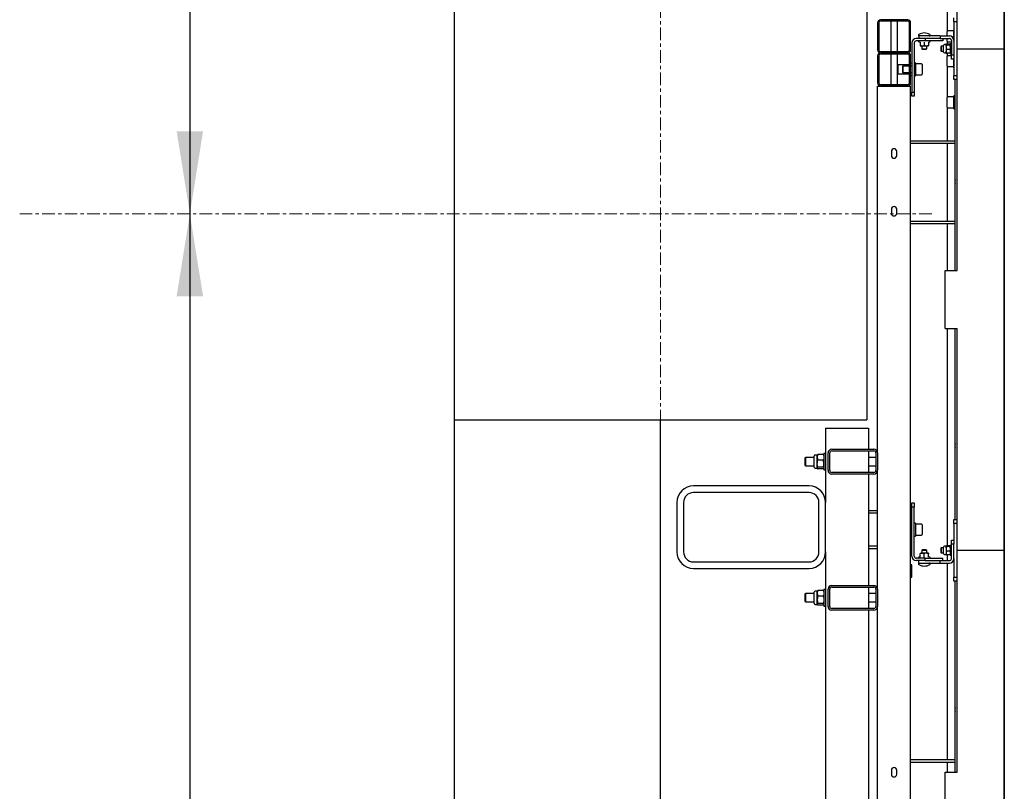
# Model space of a CAD drawing. Units: millimetres. Extents: x 0 to 1260, y 0 to 297.
# Drawn here: x 17 to 47, y 120 to 143 of the extents above; entities that cross this region are included whole.
import ezdxf

# ---------------------------------------------------------------- set-up
doc = ezdxf.new("R2010")
doc.units = ezdxf.units.MM
doc.linetypes.add('SLD-Center', pattern=[19.05, 15.24, -1.27, 1.27, -1.27])
doc.linetypes.add('SLD-Solid', pattern=[0])
for name, color, linetype in [('FORMAT', 7, 'SLD-Solid'), ('НИША', 8, 'SLD-Solid'), ('НУЛЬ', 36, 'SLD-Solid'), ('ОБЛИЦОВКА', 30, 'SLD-Solid'), ('ОСЕВЫЕ', 8, 'SLD-Solid'), ('ПАНЕЛИ', 7, 'SLD-Solid'), ('РАМА3', 144, 'SLD-Solid'), ('РАМА4', 96, 'SLD-Solid'), ('РАМА5', 16, 'SLD-Solid'), ('ТРУБА', 6, 'SLD-Solid')]:
    doc.layers.add(name, color=color, linetype=linetype)

msp = doc.modelspace()

# ---------------------------------------------------------------- linework, layer by layer
at = {"layer": 'FORMAT', "color": 7}
for p, q in [((21.998, 227.044), (21.998, 137.044)), ((46.661, 202.744), (46.661, 43.342)), ((21.998, 137.044), (21.998, 50.844))]:
    msp.add_line(p, q, dxfattribs=at)
for points in [[(21.998, 137.044), (22.398, 139.544), (21.598, 139.544)], [(21.998, 137.044), (21.598, 134.544), (22.398, 134.544)]]:
    msp.add_solid(points, dxfattribs=at)
at = {"layer": 'НИША', "linetype": 'SLD-Solid', "lineweight": 25}
for p, q in [((29.998, 143.294), (29.998, 130.794)), ((42.498, 143.294), (42.498, 130.794)), ((29.998, 130.794), (42.498, 130.794)), ((29.998, 130.794), (29.998, 50.544)), ((29.998, 130.794), (36.248, 130.794)), ((36.248, 50.544), (36.248, 130.794)), ((41.248, 130.544), (41.248, 128.294)), ((41.248, 130.544), (42.548, 130.544)), ((42.548, 130.544), (42.548, 129.907)), ((42.548, 129.857), (42.548, 129.207)), ((42.548, 129.157), (42.548, 125.782)), ((40.748, 128.794), (37.248, 128.794)), ((40.748, 128.594), (37.248, 128.594)), ((36.748, 128.294), (36.748, 126.794)), ((36.948, 128.294), (36.948, 126.794)), ((41.048, 126.794), (41.048, 128.294)), ((41.248, 126.794), (41.248, 128.294)), ((41.248, 126.794), (41.248, 58.044)), ((37.248, 126.494), (40.748, 126.494)), ((37.248, 126.294), (40.748, 126.294)), ((42.548, 125.732), (42.548, 125.082)), ((42.548, 125.032), (42.548, 114.707))]:
    msp.add_line(p, q, dxfattribs=at)
for centre, radius, start, end in [((37.248, 128.294), 0.5, 90, 180), ((37.248, 128.294), 0.3, 90, 180), ((40.748, 128.294), 0.5, 0, 90), ((40.748, 128.294), 0.3, 0, 90), ((37.248, 126.794), 0.5, 180, 270), ((37.248, 126.794), 0.3, 180, 270), ((40.748, 126.794), 0.5, 270, 0), ((40.748, 126.794), 0.3, 270, 0)]:
    msp.add_arc(centre, radius, start, end, dxfattribs=at)
at = {"layer": 'НУЛЬ', "linetype": 'SLD-Solid', "lineweight": 25}
for p, q in [((44.933, 142.432), (44.933, 142.562)), ((45.133, 142.582), (44.953, 142.582)), ((45.136, 142.619), (45.133, 142.619)), ((45.133, 142.322), (45.133, 142.619)), ((44.933, 142.277), (44.933, 142.357)), ((44.953, 142.257), (45.061, 142.257)), ((44.933, 141.669), (44.933, 141.812)), ((44.933, 141.527), (44.933, 141.669)), ((45.061, 141.832), (44.953, 141.832)), ((45.133, 141.469), (45.133, 141.732)), ((44.953, 141.507), (45.133, 141.507)), ((45.133, 141.469), (45.136, 141.469)), ((45.173, 135.319), (45.173, 141.107)), ((44.933, 140.419), (44.933, 140.562)), ((45.133, 140.582), (44.953, 140.582)), ((45.173, 140.619), (45.133, 140.619)), ((45.133, 140.219), (45.133, 140.619)), ((44.933, 140.277), (44.933, 140.419)), ((44.953, 140.257), (45.133, 140.257)), ((45.133, 140.219), (45.173, 140.219)), ((45.173, 139.244), (43.823, 139.244)), ((45.173, 139.169), (43.823, 139.169)), ((43.823, 136.819), (45.173, 136.819)), ((43.823, 136.744), (45.173, 136.744)), ((45.173, 127.782), (45.173, 133.569)), ((45.173, 120.119), (45.173, 125.907)), ((45.173, 120.494), (43.823, 120.494)), ((45.173, 120.419), (43.823, 120.419))]:
    msp.add_line(p, q, dxfattribs=at)
for centre, start, end in [((44.953, 142.562), 90, 180), ((44.953, 142.277), 180, 270), ((44.953, 141.812), 90, 180), ((44.953, 141.527), 180, 270), ((44.953, 140.562), 90, 180), ((44.953, 140.277), 180, 270)]:
    msp.add_arc(centre, 0.02, start, end, dxfattribs=at)
at = {"layer": 'ОБЛИЦОВКА', "linetype": 'SLD-Solid', "lineweight": 25}
for p, q in [((44.936, 142.572), (44.936, 143.517)), ((44.936, 142.179), (44.936, 142.267)), ((44.936, 141.822), (44.936, 141.91)), ((44.936, 140.572), (44.936, 141.517)), ((44.936, 139.244), (44.936, 140.267)), ((44.936, 136.819), (44.936, 139.169)), ((45.173, 138.037), (45.17, 138.032)), ((45.17, 138.032), (45.173, 138.026)), ((44.936, 135.319), (44.936, 136.744)), ((44.936, 126.979), (44.936, 133.569)), ((45.173, 130.037), (45.17, 130.032)), ((45.17, 130.032), (45.173, 130.026)), ((44.936, 126.532), (44.936, 126.71)), ((44.936, 120.494), (44.936, 126.457)), ((45.173, 122.037), (45.17, 122.032)), ((45.17, 122.032), (45.173, 122.026)), ((44.936, 120.119), (44.936, 120.419))]:
    msp.add_line(p, q, dxfattribs=at)
for centre in [(45.311, 138.019), (45.311, 130.019), (45.311, 122.019)]:
    msp.add_arc(centre, 0.15, 156.4435, 203.5565, dxfattribs=at)
at = {"layer": 'ОСЕВЫЕ', "color": 8, "linetype": 'SLD-Center', "lineweight": 18, "ltscale": 0.025, "true_color": 0x808080}
for p, q in [((36.248, 248.238), (36.248, 35.032)), ((16.845, 137.044), (44.498, 137.044))]:
    msp.add_line(p, q, dxfattribs=at)
at = {"layer": 'ПАНЕЛИ', "linetype": 'SLD-Solid', "lineweight": 25}
for p, q in [((46.661, 142.044), (46.661, 157.244)), ((45.236, 142.044), (45.236, 148.769)), ((45.136, 142.857), (45.136, 142.982)), ((45.136, 142.857), (45.136, 142.296)), ((45.236, 142.857), (45.136, 142.857)), ((44.262, 142.357), (43.996, 142.357)), ((44.262, 142.282), (43.996, 142.282)), ((44.068, 142.254), (44.105, 142.241)), ((44.073, 142.432), (44.073, 142.357)), ((44.723, 142.432), (44.073, 142.432)), ((44.105, 142.242), (44.105, 142.242)), ((44.111, 142.239), (44.111, 142.147)), ((44.236, 142.239), (44.236, 142.147)), ((44.262, 142.357), (44.262, 142.282)), ((44.397, 142.357), (44.262, 142.357)), ((44.798, 142.282), (44.262, 142.282)), ((44.361, 142.239), (44.361, 142.147)), ((44.367, 142.241), (44.404, 142.254)), ((44.367, 142.242), (44.367, 142.242)), ((44.723, 142.357), (44.397, 142.357)), ((44.723, 142.432), (44.723, 142.357)), ((44.723, 142.432), (45, 142.432)), ((44.723, 142.357), (45, 142.357)), ((44.798, 142.357), (44.798, 142.282)), ((45.061, 142.296), (45.061, 141.857)), ((45.136, 142.296), (45.136, 141.857)), ((43.861, 142.221), (43.861, 140.732)), ((43.936, 142.221), (43.936, 140.732)), ((44.111, 142.132), (44.173, 142.132)), ((44.161, 142.132), (44.161, 142.046)), ((44.161, 142.046), (44.175, 142.032)), ((44.161, 142.046), (44.311, 142.046)), ((44.173, 142.132), (44.298, 142.132)), ((44.175, 142.032), (44.297, 142.032)), ((44.297, 142.032), (44.311, 142.046)), ((44.298, 142.132), (44.361, 142.132)), ((44.311, 142.046), (44.311, 142.132)), ((44.75, 142.119), (44.736, 142.106)), ((44.736, 142.106), (44.736, 141.983)), ((44.736, 141.983), (44.75, 141.969)), ((44.821, 142.119), (44.75, 142.119)), ((44.75, 142.119), (44.75, 141.969)), ((44.75, 141.969), (44.821, 141.969)), ((44.821, 141.945), (44.821, 142.144)), ((44.898, 142.169), (44.847, 142.169)), ((44.899, 142.171), (44.898, 142.169)), ((44.898, 142.169), (44.898, 142.168)), ((44.898, 142.168), (44.898, 142.089)), ((44.91, 142.157), (44.898, 142.089)), ((44.898, 142.089), (44.898, 141.966)), ((44.91, 142.022), (44.898, 141.966)), ((44.898, 141.919), (44.898, 141.966)), ((45.01, 142.179), (44.91, 142.179)), ((45.01, 142.157), (44.91, 142.157)), ((45.01, 142.022), (44.91, 142.022)), ((45.01, 142.157), (45.021, 142.089)), ((45.01, 142.022), (45.021, 141.966)), ((45.021, 142.169), (45.02, 142.171)), ((45.061, 142.194), (45.021, 142.194)), ((45.021, 142.194), (45.021, 141.909)), ((45.236, 142.044), (46.661, 142.044)), ((45.236, 135.319), (45.236, 142.044)), ((46.661, 126.844), (46.661, 142.044)), ((44.847, 141.919), (44.898, 141.919)), ((44.898, 141.919), (44.899, 141.918)), ((45.01, 141.91), (44.91, 141.91)), ((45.02, 141.918), (45.01, 141.91)), ((45.02, 141.918), (45.021, 141.919)), ((45.021, 141.909), (45.021, 141.894)), ((45.021, 141.894), (45.061, 141.894)), ((45.061, 141.857), (45.136, 141.857)), ((45.061, 141.732), (45.061, 141.857)), ((45.136, 141.732), (45.061, 141.732)), ((45.136, 141.857), (45.136, 141.732)), ((45.136, 141.732), (45.136, 141.232)), ((43.593, 141.519), (43.576, 141.502)), ((43.576, 141.502), (43.576, 141.337)), ((43.576, 141.337), (43.593, 141.319)), ((43.786, 141.519), (43.593, 141.519)), ((43.593, 141.519), (43.593, 141.319)), ((43.861, 141.519), (43.823, 141.519)), ((43.976, 141.619), (43.936, 141.619)), ((43.976, 141.619), (43.976, 141.29)), ((44.156, 141.582), (43.976, 141.582)), ((44.176, 141.562), (44.176, 141.277)), ((43.593, 141.319), (43.786, 141.319)), ((43.823, 141.319), (43.861, 141.319)), ((43.936, 141.219), (43.976, 141.219)), ((43.976, 141.29), (43.976, 141.219)), ((43.976, 141.257), (44.156, 141.257)), ((45.136, 141.232), (45.236, 141.232)), ((45.136, 141.107), (45.136, 141.232)), ((45.236, 141.107), (45.136, 141.107)), ((43.861, 140.732), (43.936, 140.732)), ((43.861, 140.607), (43.861, 140.732)), ((43.936, 140.732), (43.936, 140.607)), ((43.936, 140.607), (43.861, 140.607)), ((44.873, 133.569), (44.873, 135.319)), ((44.873, 135.319), (45.236, 135.319)), ((44.873, 133.569), (45.236, 133.569)), ((45.236, 126.844), (45.236, 133.569)), ((43.861, 128.282), (43.936, 128.282)), ((43.861, 128.157), (43.861, 128.282)), ((43.936, 128.282), (43.936, 128.157)), ((43.936, 128.157), (43.861, 128.157)), ((43.861, 126.667), (43.861, 128.157)), ((43.936, 126.667), (43.936, 128.157)), ((43.976, 127.669), (43.936, 127.669)), ((43.976, 127.669), (43.976, 127.269)), ((44.156, 127.632), (43.976, 127.632)), ((45.136, 127.782), (45.236, 127.782)), ((45.136, 127.657), (45.136, 127.782)), ((45.236, 127.657), (45.136, 127.657)), ((45.136, 127.657), (45.136, 127.157)), ((43.861, 127.569), (43.823, 127.569)), ((43.823, 127.369), (43.861, 127.369)), ((44.176, 127.612), (44.176, 127.327)), ((43.936, 127.269), (43.976, 127.269)), ((43.976, 127.307), (44.156, 127.307)), ((45.061, 127.032), (45.061, 127.157)), ((45.061, 127.157), (45.136, 127.157)), ((45.061, 126.592), (45.061, 127.032)), ((45.136, 127.032), (45.061, 127.032)), ((45.136, 127.157), (45.136, 127.032)), ((45.136, 126.592), (45.136, 127.032)), ((44.111, 126.757), (44.173, 126.757)), ((44.111, 126.65), (44.111, 126.742)), ((44.175, 126.857), (44.161, 126.843)), ((44.161, 126.843), (44.161, 126.757)), ((44.183, 126.843), (44.161, 126.843)), ((44.298, 126.757), (44.173, 126.757)), ((44.193, 126.857), (44.175, 126.857)), ((44.311, 126.843), (44.183, 126.843)), ((44.297, 126.857), (44.193, 126.857)), ((44.236, 126.65), (44.236, 126.742)), ((44.311, 126.843), (44.297, 126.857)), ((44.361, 126.757), (44.298, 126.757)), ((44.311, 126.757), (44.311, 126.843)), ((44.361, 126.65), (44.361, 126.742)), ((44.75, 126.919), (44.736, 126.906)), ((44.736, 126.906), (44.736, 126.845)), ((44.736, 126.845), (44.736, 126.783)), ((44.736, 126.783), (44.75, 126.769)), ((44.821, 126.919), (44.75, 126.919)), ((44.75, 126.919), (44.75, 126.845)), ((44.75, 126.845), (44.75, 126.769)), ((44.75, 126.769), (44.821, 126.769)), ((44.821, 126.942), (44.821, 126.944)), ((44.821, 126.745), (44.821, 126.942)), ((44.898, 126.969), (44.847, 126.969)), ((44.847, 126.719), (44.898, 126.719)), ((44.899, 126.971), (44.898, 126.969)), ((44.898, 126.968), (44.898, 126.969)), ((44.898, 126.968), (44.898, 126.889)), ((44.91, 126.957), (44.898, 126.889)), ((44.898, 126.889), (44.898, 126.766)), ((44.91, 126.822), (44.898, 126.766)), ((44.898, 126.766), (44.898, 126.719)), ((44.898, 126.719), (44.899, 126.718)), ((45.01, 126.979), (44.91, 126.979)), ((45.01, 126.957), (44.91, 126.957)), ((45.01, 126.822), (44.91, 126.822)), ((45.01, 126.957), (45.021, 126.889)), ((45.01, 126.822), (45.021, 126.766)), ((45.021, 126.969), (45.02, 126.971)), ((45.02, 126.718), (45.021, 126.719)), ((45.061, 126.994), (45.021, 126.994)), ((45.021, 126.994), (45.021, 126.694)), ((45.236, 120.119), (45.236, 126.844)), ((45.236, 126.844), (46.661, 126.844)), ((46.661, 111.644), (46.661, 126.844)), ((44.262, 126.607), (43.996, 126.607)), ((44.262, 126.532), (43.996, 126.532)), ((44.105, 126.648), (44.068, 126.634)), ((44.073, 126.457), (44.073, 126.532)), ((44.073, 126.457), (44.723, 126.457)), ((44.105, 126.647), (44.105, 126.647)), ((44.262, 126.532), (44.262, 126.607)), ((44.262, 126.607), (44.798, 126.607)), ((44.262, 126.532), (44.397, 126.532)), ((44.404, 126.634), (44.367, 126.648)), ((44.367, 126.647), (44.367, 126.647)), ((44.397, 126.532), (44.723, 126.532)), ((44.723, 126.457), (44.723, 126.532)), ((44.723, 126.532), (45, 126.532)), ((44.723, 126.457), (45, 126.457)), ((44.798, 126.532), (44.798, 126.607)), ((45.01, 126.71), (44.91, 126.71)), ((45.021, 126.694), (45.061, 126.694)), ((45.136, 126.592), (45.136, 126.032)), ((45.136, 126.032), (45.236, 126.032)), ((45.136, 125.907), (45.136, 126.032)), ((45.236, 125.907), (45.136, 125.907)), ((44.873, 118.369), (44.873, 120.119)), ((44.873, 120.119), (45.236, 120.119))]:
    msp.add_line(p, q, dxfattribs=at)
for centre, radius, start, end in [((44.236, 142.199), 0.323, 59.096, 120.904), ((43.996, 142.221), 0.135, 90, 180), ((43.996, 142.221), 0.0605, 90, 180), ((44.082, 142.456), 0.0238, 120.904, 270), ((44.073, 142.268), 0.0142, 90, 250), ((44.102, 142.233), 0.009, 7.1459, 72.3254), ((44.37, 142.233), 0.009, 108.065, 172.823), ((44.39, 142.456), 0.0238, 270, 59.096), ((44.399, 142.268), 0.0142, 290, 90), ((45, 142.296), 0.136, 360, 90), ((45, 142.296), 0.0605, 0, 90), ((44.847, 142.144), 0.0258, 90, 180), ((44.847, 141.945), 0.0258, 180, 270), ((44.156, 141.562), 0.02, 360, 90), ((44.156, 141.277), 0.02, 270, 0), ((44.156, 127.612), 0.02, 360, 90), ((44.156, 127.327), 0.02, 270, 0), ((44.847, 126.944), 0.0258, 90, 180), ((44.847, 126.745), 0.0258, 180, 270), ((43.996, 126.667), 0.136, 180, 270), ((43.996, 126.667), 0.0605, 180, 270), ((44.073, 126.621), 0.0142, 110, 270), ((44.082, 126.433), 0.0238, 90, 239.096), ((44.102, 126.656), 0.009, 288.0708, 352.8541), ((44.37, 126.656), 0.009, 187.177, 252.3269), ((44.39, 126.433), 0.0238, 300.904, 90), ((44.399, 126.621), 0.0142, 270, 70), ((45, 126.592), 0.136, 270, 360), ((45, 126.592), 0.0605, 270, 360), ((44.236, 126.69), 0.323, 239.096, 300.904)]:
    msp.add_arc(centre, radius, start, end, dxfattribs=at)
for points, knots in [([(44.111, 142.239), (44.111, 142.24), (44.111, 142.242), (44.109, 142.245), (44.107, 142.247), (44.105, 142.248), (44.105, 142.248), (44.105, 142.248)], [0, 0, 0, 0, 0.236184, 0.471397, 0.732465, 0.992086, 1, 1, 1, 1]), ([(44.236, 142.239), (44.236, 142.24), (44.236, 142.242), (44.236, 142.245), (44.236, 142.247), (44.236, 142.248), (44.236, 142.248), (44.236, 142.248)], [0, 0, 0, 0, 0.236184, 0.471397, 0.732465, 0.992086, 1, 1, 1, 1]), ([(44.367, 142.248), (44.367, 142.248), (44.366, 142.248), (44.365, 142.247), (44.363, 142.245), (44.361, 142.242), (44.361, 142.24), (44.361, 142.239)], [0, 0, 0, 0, 0.007914, 0.267535, 0.528603, 0.763816, 1, 1, 1, 1]), ([(44.111, 142.147), (44.129, 142.14), (44.15, 142.132), (44.171, 142.132), (44.173, 142.132)], [0, 0, 0, 0, 0.896037, 1, 1, 1, 1]), ([(44.111, 142.147), (44.111, 142.145), (44.111, 142.136), (44.111, 142.134), (44.111, 142.132)], [0, 0, 0, 0, 0.263254, 1, 1, 1, 1]), ([(44.173, 142.132), (44.191, 142.134), (44.212, 142.137), (44.232, 142.145), (44.236, 142.147)], [0, 0, 0, 0, 0.801462, 1, 1, 1, 1]), ([(44.236, 142.147), (44.254, 142.14), (44.275, 142.132), (44.296, 142.132), (44.298, 142.132)], [0, 0, 0, 0, 0.896037, 1, 1, 1, 1]), ([(44.298, 142.132), (44.316, 142.134), (44.337, 142.137), (44.357, 142.145), (44.361, 142.147)], [0, 0, 0, 0, 0.801462, 1, 1, 1, 1]), ([(44.361, 142.147), (44.361, 142.145), (44.361, 142.136), (44.361, 142.134), (44.361, 142.132)], [0, 0, 0, 0, 0.263254, 1, 1, 1, 1]), ([(44.91, 142.179), (44.908, 142.178), (44.901, 142.175), (44.9, 142.171), (44.898, 142.168)], [0, 0, 0, 0, 0.2575513, 1, 1, 1, 1]), ([(44.898, 142.123), (44.898, 142.125), (44.899, 142.143), (44.904, 142.162), (44.91, 142.179)], [0, 0, 0, 0, 0.070201, 1, 1, 1, 1]), ([(44.898, 142.168), (44.899, 142.167), (44.899, 142.163), (44.905, 142.159), (44.91, 142.157)], [0, 0, 0, 0, 0.2686336, 1, 1, 1, 1]), ([(44.898, 142.089), (44.898, 142.088), (44.899, 142.065), (44.904, 142.043), (44.91, 142.022)], [0, 0, 0, 0, 0.070201, 1, 1, 1, 1]), ([(44.898, 141.966), (44.898, 141.964), (44.899, 141.945), (44.904, 141.927), (44.91, 141.91)], [0, 0, 0, 0, 0.070201, 1, 1, 1, 1]), ([(45.01, 142.179), (45.011, 142.178), (45.016, 142.176), (45.018, 142.173), (45.019, 142.171)], [0, 0, 0, 0, 0.351351, 1, 1, 1, 1]), ([(45.021, 142.123), (45.021, 142.125), (45.021, 142.143), (45.015, 142.162), (45.01, 142.179)], [0, 0, 0, 0, 0.070201, 1, 1, 1, 1]), ([(45.021, 142.168), (45.021, 142.167), (45.02, 142.163), (45.014, 142.159), (45.01, 142.157)], [0, 0, 0, 0, 0.2686336, 1, 1, 1, 1]), ([(45.021, 142.089), (45.021, 142.088), (45.021, 142.065), (45.015, 142.043), (45.01, 142.022)], [0, 0, 0, 0, 0.070201, 1, 1, 1, 1]), ([(45.021, 141.966), (45.021, 141.964), (45.021, 141.945), (45.015, 141.927), (45.01, 141.91)], [0, 0, 0, 0, 0.070201, 1, 1, 1, 1]), ([(44.898, 141.921), (44.899, 141.92), (44.899, 141.916), (44.905, 141.912), (44.91, 141.91)], [0, 0, 0, 0, 0.268634, 1, 1, 1, 1]), ([(44.173, 126.757), (44.156, 126.755), (44.135, 126.752), (44.115, 126.744), (44.111, 126.742)], [0, 0, 0, 0, 0.801462, 1, 1, 1, 1]), ([(44.111, 126.757), (44.111, 126.757), (44.111, 126.756), (44.111, 126.75), (44.111, 126.742), (44.111, 126.742)], [0, 0, 0, 0, 0.148486, 0.965571, 1, 1, 1, 1]), ([(44.236, 126.742), (44.217, 126.749), (44.197, 126.757), (44.176, 126.757), (44.173, 126.757)], [0, 0, 0, 0, 0.8960372, 1, 1, 1, 1]), ([(44.298, 126.757), (44.281, 126.755), (44.26, 126.752), (44.24, 126.744), (44.236, 126.742)], [0, 0, 0, 0, 0.801462, 1, 1, 1, 1]), ([(44.361, 126.742), (44.342, 126.749), (44.322, 126.757), (44.301, 126.757), (44.298, 126.757)], [0, 0, 0, 0, 0.896037, 1, 1, 1, 1]), ([(44.361, 126.757), (44.361, 126.757), (44.361, 126.756), (44.361, 126.75), (44.361, 126.742), (44.361, 126.742)], [0, 0, 0, 0, 0.148486, 0.965571, 1, 1, 1, 1]), ([(44.898, 126.968), (44.899, 126.969), (44.899, 126.973), (44.905, 126.977), (44.91, 126.979)], [0, 0, 0, 0, 0.2686336, 1, 1, 1, 1]), ([(44.898, 126.923), (44.898, 126.925), (44.899, 126.943), (44.904, 126.962), (44.91, 126.979)], [0, 0, 0, 0, 0.070201, 1, 1, 1, 1]), ([(44.91, 126.957), (44.908, 126.958), (44.901, 126.961), (44.9, 126.965), (44.898, 126.968)], [0, 0, 0, 0, 0.257551, 1, 1, 1, 1]), ([(44.898, 126.889), (44.898, 126.888), (44.899, 126.865), (44.904, 126.843), (44.91, 126.822)], [0, 0, 0, 0, 0.0702006, 1, 1, 1, 1]), ([(44.898, 126.766), (44.898, 126.764), (44.899, 126.745), (44.904, 126.727), (44.91, 126.71)], [0, 0, 0, 0, 0.070201, 1, 1, 1, 1]), ([(44.91, 126.71), (44.908, 126.711), (44.901, 126.714), (44.9, 126.718), (44.898, 126.721)], [0, 0, 0, 0, 0.257551, 1, 1, 1, 1]), ([(45.02, 126.971), (45.02, 126.971), (45.019, 126.974), (45.014, 126.977), (45.01, 126.979)], [0, 0, 0, 0, 0.000214, 1, 1, 1, 1]), ([(45.021, 126.923), (45.021, 126.925), (45.021, 126.943), (45.015, 126.962), (45.01, 126.979)], [0, 0, 0, 0, 0.070201, 1, 1, 1, 1]), ([(45.01, 126.957), (45.011, 126.958), (45.018, 126.961), (45.02, 126.965), (45.021, 126.968)], [0, 0, 0, 0, 0.257551, 1, 1, 1, 1]), ([(45.021, 126.889), (45.021, 126.888), (45.021, 126.865), (45.015, 126.843), (45.01, 126.822)], [0, 0, 0, 0, 0.070201, 1, 1, 1, 1]), ([(45.021, 126.766), (45.021, 126.764), (45.021, 126.745), (45.015, 126.727), (45.01, 126.71)], [0, 0, 0, 0, 0.070201, 1, 1, 1, 1]), ([(44.111, 126.65), (44.111, 126.649), (44.111, 126.647), (44.109, 126.644), (44.107, 126.642), (44.105, 126.641), (44.105, 126.641), (44.105, 126.64)], [0, 0, 0, 0, 0.236184, 0.471397, 0.732465, 0.992086, 1, 1, 1, 1]), ([(44.236, 126.64), (44.236, 126.641), (44.236, 126.641), (44.236, 126.642), (44.236, 126.644), (44.236, 126.647), (44.236, 126.649), (44.236, 126.65)], [0, 0, 0, 0, 0.007914, 0.267535, 0.528603, 0.763816, 1, 1, 1, 1]), ([(44.367, 126.64), (44.367, 126.641), (44.366, 126.641), (44.365, 126.642), (44.363, 126.644), (44.361, 126.647), (44.361, 126.649), (44.361, 126.65)], [0, 0, 0, 0, 0.007914, 0.267535, 0.528603, 0.763816, 1, 1, 1, 1]), ([(45.01, 126.71), (45.011, 126.711), (45.016, 126.713), (45.018, 126.716), (45.019, 126.718)], [0, 0, 0, 0, 0.353687, 1, 1, 1, 1])]:
    msp.add_open_spline(points, degree=3, knots=knots, dxfattribs=at)
at = {"layer": 'РАМА3', "linetype": 'SLD-Solid', "lineweight": 25}
for p, q in [((42.823, 142.832), (42.823, 142.007)), ((42.861, 142.832), (42.861, 142.007)), ((43.736, 142.919), (42.911, 142.919)), ((43.736, 142.882), (42.911, 142.882)), ((43.786, 142.007), (43.786, 142.832)), ((43.823, 142.007), (43.823, 142.832)), ((42.911, 141.957), (43.736, 141.957)), ((42.911, 141.919), (43.736, 141.919))]:
    msp.add_line(p, q, dxfattribs=at)
for centre, radius, start, end in [((42.911, 142.832), 0.0875, 90, 180), ((42.911, 142.832), 0.05, 90, 180), ((43.736, 142.832), 0.0875, 0, 90), ((43.736, 142.832), 0.05, 0, 90), ((42.911, 142.007), 0.0875, 180, 270), ((42.911, 142.007), 0.05, 180, 270), ((43.736, 142.007), 0.0875, 270, 0), ((43.736, 142.007), 0.05, 270, 0)]:
    msp.add_arc(centre, radius, start, end, dxfattribs=at)
at = {"layer": 'РАМА4', "linetype": 'SLD-Solid', "lineweight": 25}
for p, q in [((43.448, 141.557), (43.436, 141.544)), ((43.436, 141.294), (43.436, 141.544)), ((43.786, 141.557), (43.448, 141.557)), ((43.448, 141.282), (43.448, 141.557)), ((43.861, 141.607), (43.823, 141.607)), ((43.436, 141.294), (43.448, 141.282)), ((43.448, 141.282), (43.786, 141.282)), ((43.823, 141.232), (43.861, 141.232)), ((43.861, 127.657), (43.823, 127.657)), ((43.823, 127.282), (43.861, 127.282))]:
    msp.add_line(p, q, dxfattribs=at)
at = {"layer": 'РАМА5', "linetype": 'SLD-Solid', "lineweight": 25}
for p, q in [((43.123, 142.924), (43.123, 142.919)), ((43.223, 142.882), (43.223, 141.957)), ((43.423, 141.957), (43.423, 142.882)), ((43.523, 142.919), (43.523, 142.924)), ((42.823, 141.832), (42.823, 141.007)), ((42.861, 141.832), (42.861, 141.007)), ((43.736, 141.919), (42.911, 141.919)), ((43.736, 141.882), (42.911, 141.882)), ((43.223, 141.882), (43.223, 140.957)), ((43.423, 140.957), (43.423, 141.882)), ((43.786, 141.007), (43.786, 141.832)), ((43.823, 141.007), (43.823, 141.832)), ((42.823, 129.794), (42.823, 140.914)), ((42.823, 140.914), (42.911, 140.914)), ((42.911, 140.957), (43.736, 140.957)), ((42.911, 140.919), (43.736, 140.919)), ((42.911, 140.914), (43.736, 140.914)), ((43.123, 140.919), (43.123, 140.914)), ((43.523, 140.914), (43.523, 140.919)), ((43.736, 140.914), (43.823, 140.914)), ((43.823, 98.574), (43.823, 140.914)), ((43.242, 138.932), (43.242, 138.807)), ((43.405, 138.807), (43.405, 138.932)), ((43.242, 137.182), (43.242, 137.057)), ((43.405, 137.057), (43.405, 137.182)), ((40.901, 129.48), (40.901, 129.7)), ((40.997, 129.732), (40.933, 129.732)), ((41, 129.737), (40.997, 129.732)), ((40.997, 129.666), (40.997, 129.732)), ((41.181, 129.752), (41.015, 129.752)), ((41.198, 129.732), (41.196, 129.737)), ((41.248, 129.782), (41.198, 129.782)), ((41.198, 129.782), (41.198, 129.77)), ((41.198, 129.77), (41.198, 129.282)), ((40.644, 129.657), (40.623, 129.636)), ((40.623, 129.636), (40.623, 129.532)), ((40.623, 129.532), (40.623, 129.428)), ((40.623, 129.428), (40.644, 129.407)), ((40.901, 129.657), (40.644, 129.657)), ((40.644, 129.657), (40.644, 129.532)), ((40.644, 129.532), (40.644, 129.407)), ((40.644, 129.407), (40.901, 129.407)), ((40.901, 129.364), (40.901, 129.48)), ((40.997, 129.47), (40.997, 129.666)), ((40.997, 129.336), (40.997, 129.47)), ((41.181, 129.58), (41.015, 129.58)), ((42.773, 129.657), (42.548, 129.657)), ((42.548, 129.407), (42.773, 129.407)), ((40.933, 129.332), (40.997, 129.332)), ((40.997, 129.332), (40.997, 129.336)), ((40.997, 129.332), (41, 129.327)), ((41.181, 129.361), (41.015, 129.361)), ((41.181, 129.312), (41.015, 129.312)), ((41.196, 129.327), (41.198, 129.332)), ((41.198, 129.282), (41.248, 129.282)), ((42.823, 125.669), (42.823, 129.269)), ((42.823, 128.044), (42.548, 128.044)), ((42.823, 127.969), (42.548, 127.969)), ((42.823, 126.969), (42.548, 126.969)), ((42.823, 126.894), (42.548, 126.894)), ((43.861, 126.407), (43.823, 126.407)), ((43.861, 126.213), (43.861, 126.407)), ((43.861, 126.032), (43.861, 126.213)), ((43.823, 126.032), (43.861, 126.032)), ((40.644, 125.532), (40.623, 125.511)), ((40.901, 125.532), (40.644, 125.532)), ((40.644, 125.532), (40.644, 125.282)), ((40.901, 125.239), (40.901, 125.575)), ((40.997, 125.607), (40.933, 125.607)), ((41, 125.612), (40.997, 125.607)), ((40.997, 125.541), (40.997, 125.607)), ((40.997, 125.345), (40.997, 125.541)), ((41.181, 125.627), (41.015, 125.627)), ((41.198, 125.607), (41.196, 125.612)), ((41.248, 125.657), (41.198, 125.657)), ((41.198, 125.657), (41.198, 125.157)), ((42.773, 125.532), (42.548, 125.532)), ((40.623, 125.511), (40.623, 125.303)), ((40.623, 125.303), (40.644, 125.282)), ((40.644, 125.282), (40.901, 125.282)), ((40.997, 125.211), (40.997, 125.345)), ((41.181, 125.455), (41.015, 125.455)), ((41.181, 125.236), (41.015, 125.236)), ((42.548, 125.282), (42.773, 125.282)), ((40.933, 125.207), (40.997, 125.207)), ((40.997, 125.207), (40.997, 125.211)), ((40.997, 125.207), (41, 125.202)), ((41.181, 125.187), (41.015, 125.187)), ((41.196, 125.202), (41.198, 125.207)), ((41.198, 125.157), (41.248, 125.157)), ((42.823, 114.594), (42.823, 125.144)), ((43.242, 120.182), (43.242, 120.057)), ((43.405, 120.057), (43.405, 120.182))]:
    msp.add_line(p, q, dxfattribs=at)
for centre, radius, start, end in [((42.911, 141.832), 0.0875, 90, 180), ((42.911, 141.832), 0.05, 90, 180), ((43.736, 141.832), 0.0875, 0, 90), ((43.736, 141.832), 0.05, 0, 90), ((42.911, 141.007), 0.0875, 180, 270), ((42.911, 141.007), 0.05, 180, 270), ((43.736, 141.007), 0.0875, 270, 0), ((43.736, 141.007), 0.05, 270, 0), ((43.323, 138.932), 0.0812, 0, 180), ((43.323, 138.807), 0.0812, 180, 0), ((43.323, 137.182), 0.0812, 0, 180), ((43.323, 137.057), 0.0812, 180, 0), ((40.933, 129.7), 0.0322, 90, 180), ((40.933, 129.364), 0.0322, 180, 270), ((40.933, 125.575), 0.0322, 90, 180), ((40.933, 125.239), 0.0322, 180, 270), ((43.323, 120.182), 0.0812, 0, 180), ((43.323, 120.057), 0.0812, 180, 0)]:
    msp.add_arc(centre, radius, start, end, dxfattribs=at)
for points, knots in [([(41.015, 129.752), (41.01, 129.738), (41, 129.71), (40.998, 129.681), (40.997, 129.666)], [0, 0, 0, 0, 0.495458, 1, 1, 1, 1]), ([(41.001, 129.736), (41.001, 129.738), (41.003, 129.743), (41.01, 129.748), (41.015, 129.752)], [0, 0, 0, 0, 0.259802, 1, 1, 1, 1]), ([(41.181, 129.752), (41.186, 129.738), (41.196, 129.71), (41.197, 129.681), (41.198, 129.666)], [0, 0, 0, 0, 0.495458, 1, 1, 1, 1]), ([(41.195, 129.736), (41.194, 129.738), (41.192, 129.743), (41.186, 129.748), (41.181, 129.752)], [0, 0, 0, 0, 0.259802, 1, 1, 1, 1]), ([(40.997, 129.666), (40.997, 129.664), (40.998, 129.649), (41.001, 129.62), (41.011, 129.593), (41.015, 129.58)], [0, 0, 0, 0, 0.0700858, 0.5307822, 1, 1, 1, 1]), ([(40.997, 129.47), (40.998, 129.48), (40.999, 129.518), (41.008, 129.554), (41.015, 129.58)], [0, 0, 0, 0, 0.268634, 1, 1, 1, 1]), ([(41.015, 129.361), (41.013, 129.37), (41.002, 129.406), (40.999, 129.443), (40.997, 129.47)], [0, 0, 0, 0, 0.257551, 1, 1, 1, 1]), ([(41.198, 129.666), (41.198, 129.664), (41.198, 129.649), (41.194, 129.62), (41.185, 129.593), (41.181, 129.58)], [0, 0, 0, 0, 0.070086, 0.530782, 1, 1, 1, 1]), ([(41.198, 129.47), (41.198, 129.48), (41.197, 129.518), (41.188, 129.554), (41.181, 129.58)], [0, 0, 0, 0, 0.2686336, 1, 1, 1, 1]), ([(41.181, 129.361), (41.183, 129.37), (41.194, 129.406), (41.196, 129.443), (41.198, 129.47)], [0, 0, 0, 0, 0.257551, 1, 1, 1, 1]), ([(41.015, 129.361), (41.01, 129.357), (41, 129.349), (40.998, 129.341), (40.997, 129.336)], [0, 0, 0, 0, 0.495458, 1, 1, 1, 1]), ([(40.997, 129.336), (40.997, 129.336), (40.998, 129.331), (41.001, 129.323), (41.011, 129.316), (41.015, 129.312)], [0, 0, 0, 0, 0.070086, 0.530782, 1, 1, 1, 1]), ([(41.181, 129.361), (41.186, 129.357), (41.196, 129.349), (41.197, 129.341), (41.198, 129.336)], [0, 0, 0, 0, 0.495458, 1, 1, 1, 1]), ([(41.195, 129.327), (41.194, 129.326), (41.192, 129.321), (41.186, 129.316), (41.181, 129.312)], [0, 0, 0, 0, 0.259802, 1, 1, 1, 1]), ([(41.015, 125.627), (41.01, 125.613), (41, 125.585), (40.998, 125.556), (40.997, 125.541)], [0, 0, 0, 0, 0.495458, 1, 1, 1, 1]), ([(40.997, 125.541), (40.997, 125.539), (40.998, 125.524), (41.001, 125.495), (41.011, 125.468), (41.015, 125.455)], [0, 0, 0, 0, 0.070086, 0.530782, 1, 1, 1, 1]), ([(41.001, 125.611), (41.001, 125.613), (41.003, 125.618), (41.01, 125.623), (41.015, 125.627)], [0, 0, 0, 0, 0.259802, 1, 1, 1, 1]), ([(41.181, 125.627), (41.186, 125.613), (41.196, 125.585), (41.197, 125.556), (41.198, 125.541)], [0, 0, 0, 0, 0.495458, 1, 1, 1, 1]), ([(41.195, 125.611), (41.194, 125.613), (41.192, 125.618), (41.186, 125.623), (41.181, 125.627)], [0, 0, 0, 0, 0.259802, 1, 1, 1, 1]), ([(41.198, 125.541), (41.198, 125.539), (41.198, 125.524), (41.194, 125.495), (41.185, 125.468), (41.181, 125.455)], [0, 0, 0, 0, 0.070086, 0.530782, 1, 1, 1, 1]), ([(41.015, 125.455), (41.013, 125.446), (41.002, 125.41), (40.999, 125.373), (40.997, 125.345)], [0, 0, 0, 0, 0.257551, 1, 1, 1, 1]), ([(40.997, 125.345), (40.998, 125.335), (40.999, 125.298), (41.008, 125.262), (41.015, 125.236)], [0, 0, 0, 0, 0.268634, 1, 1, 1, 1]), ([(41.015, 125.236), (41.01, 125.232), (41, 125.224), (40.998, 125.216), (40.997, 125.211)], [0, 0, 0, 0, 0.495458, 1, 1, 1, 1]), ([(41.181, 125.455), (41.183, 125.446), (41.194, 125.41), (41.196, 125.373), (41.198, 125.345)], [0, 0, 0, 0, 0.257551, 1, 1, 1, 1]), ([(41.198, 125.345), (41.198, 125.335), (41.197, 125.298), (41.188, 125.262), (41.181, 125.236)], [0, 0, 0, 0, 0.268634, 1, 1, 1, 1]), ([(41.181, 125.236), (41.186, 125.232), (41.196, 125.224), (41.197, 125.216), (41.198, 125.211)], [0, 0, 0, 0, 0.495458, 1, 1, 1, 1]), ([(40.997, 125.211), (40.997, 125.211), (40.998, 125.206), (41.001, 125.198), (41.011, 125.191), (41.015, 125.187)], [0, 0, 0, 0, 0.070086, 0.530782, 1, 1, 1, 1]), ([(41.195, 125.202), (41.194, 125.201), (41.192, 125.196), (41.186, 125.191), (41.181, 125.187)], [0, 0, 0, 0, 0.259802, 1, 1, 1, 1])]:
    msp.add_open_spline(points, degree=3, knots=knots, dxfattribs=at)
at = {"layer": 'ТРУБА', "linetype": 'SLD-Solid', "lineweight": 25}
for p, q in [((41.323, 129.269), (41.323, 129.794)), ((41.373, 129.269), (41.373, 129.794)), ((41.436, 129.907), (42.711, 129.907)), ((41.436, 129.857), (42.711, 129.857)), ((42.773, 129.794), (42.773, 129.269)), ((42.823, 129.794), (42.823, 129.269)), ((42.711, 129.207), (41.436, 129.207)), ((42.711, 129.157), (41.436, 129.157)), ((41.323, 125.144), (41.323, 125.669)), ((41.373, 125.144), (41.373, 125.669)), ((41.436, 125.782), (42.711, 125.782)), ((41.436, 125.732), (42.711, 125.732)), ((42.773, 125.669), (42.773, 125.144)), ((42.823, 125.669), (42.823, 125.144)), ((42.711, 125.082), (41.436, 125.082)), ((42.711, 125.032), (41.436, 125.032))]:
    msp.add_line(p, q, dxfattribs=at)
for centre, radius, start, end in [((41.436, 129.794), 0.113, 90, 180), ((41.436, 129.794), 0.0625, 90, 180), ((42.711, 129.794), 0.113, 0, 90), ((42.711, 129.794), 0.0625, 0, 90), ((41.436, 129.269), 0.113, 180, 270), ((41.436, 129.269), 0.0625, 180, 270), ((42.711, 129.269), 0.113, 270, 0), ((42.711, 129.269), 0.0625, 270, 0), ((41.436, 125.669), 0.112, 90, 180), ((41.436, 125.669), 0.0625, 90, 180), ((42.711, 125.669), 0.112, 0, 90), ((42.711, 125.669), 0.0625, 0, 90), ((41.436, 125.144), 0.113, 180, 270), ((41.436, 125.144), 0.0625, 180, 270), ((42.711, 125.144), 0.113, 270, 0), ((42.711, 125.144), 0.0625, 270, 0)]:
    msp.add_arc(centre, radius, start, end, dxfattribs=at)

doc.saveas('drawing.dxf')
